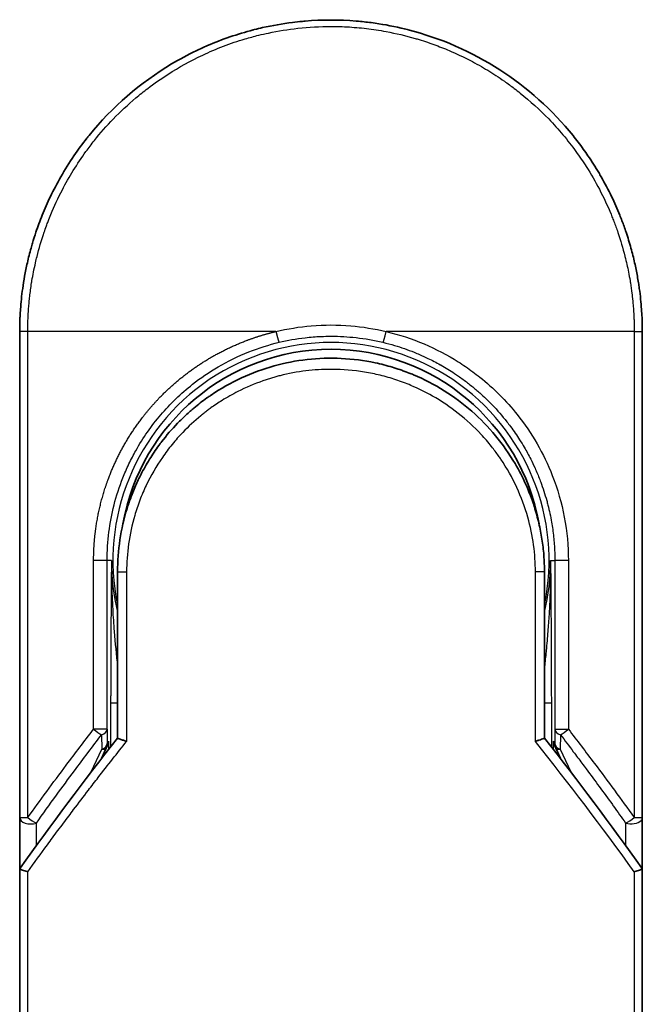
# Model space of a CAD drawing. Units: millimetres. Extents: x -1892 to 7542, y 40 to 1451.
# Drawn here: x 505 to 533, y 553 to 598 of the extents above; entities that cross this region are included whole.
import ezdxf

# ---------------------------------------------------------------- set-up
doc = ezdxf.new("R2010")
doc.units = ezdxf.units.MM
doc.header["$LTSCALE"] = 5
doc.layers.add('Visible (ISO)', color=7, linetype='Continuous', lineweight=35)
doc.layers.add('Visible Narrow (ISO)', color=7, linetype='Continuous', lineweight=25)

msp = doc.modelspace()

# ---------------------------------------------------------------- linework, layer by layer
at = {"layer": 'Visible (ISO)'}
for p, q in [((505.2197, 561.8741), (505.2197, 583.7207)), ((533.2197, 583.7207), (533.2197, 561.8741)), ((509.6197, 572.9207), (509.6197, 565.4438)), ((528.8197, 565.4438), (528.8197, 572.9207)), ((508.8984, 564.5216), (509.1132, 564.9872)), ((509.1132, 564.9872), (509.1599, 565.0885)), ((529.3262, 564.9872), (529.2795, 565.0885)), ((529.3262, 564.9872), (529.5409, 564.5216)), ((505.2197, 559.3741), (505.2197, 561.8741)), ((533.2197, 561.874), (533.2197, 559.3741)), ((505.2197, 523.2207), (505.2197, 559.3741)), ((533.2197, 559.3741), (533.2197, 523.2207))]:
    msp.add_line(p, q, dxfattribs=at)
for centre, radius, start, end in [((519.2197, 573.4207), 9.5, 10.06322, 169.9368), ((532.7197, 561.8741), 0.5, 359.9937, 0)]:
    msp.add_arc(centre, radius, start, end, dxfattribs=at)
for centre, major_axis, ratio, start_param, end_param in [((508.7044, 565.307), (-0.116, -0.5099), 0.9643441, 1.3550091, 1.78516), ((529.7297, 565.3061), (0.1115, -0.5081), 0.9591888, 4.5048926, 4.9373387), ((510.6371, 559.3746), (-5.4174, -0.0031), 0.9530196, 6.2456287, 6.2826839), ((527.8023, 559.3746), (5.4174, -0.0029), 0.9530197, 0.0004567, 0.0375121)]:
    msp.add_ellipse(centre, major_axis=major_axis, ratio=ratio, start_param=start_param, end_param=end_param, dxfattribs=at)
for points, knots in [([(515.7148, 597.2749), (515.7335, 597.2797), (515.7523, 597.2845), (515.771, 597.2893), (515.8954, 597.3209), (516.0202, 597.3508), (516.1452, 597.3789), (516.5879, 597.4786), (517.0362, 597.5568), (517.4873, 597.6131), (517.637, 597.6318), (517.787, 597.648), (517.9373, 597.6619), (517.9753, 597.6654), (518.0134, 597.6687), (518.0516, 597.6719), (518.0526, 597.672), (518.0537, 597.6721), (518.0547, 597.6722)], [26.939101, 26.939101, 26.939101, 26.939101, 27.0116386, 27.0116386, 27.0116386, 27.4929176, 27.4929176, 27.4929176, 29.1978978, 29.1978978, 29.1978978, 29.7636789, 29.7636789, 29.7636789, 29.9069461, 29.9069461, 29.9069461, 29.9109022, 29.9109022, 29.9109022, 29.9109022]), ([(520.3585, 597.6743), (520.3655, 597.6738), (520.3726, 597.6732), (520.3796, 597.6726), (520.5973, 597.6545), (520.8139, 597.6313), (521.0301, 597.6031), (521.4809, 597.5443), (521.9287, 597.4636), (522.3708, 597.3615), (522.4676, 597.3391), (522.5643, 597.3157), (522.6608, 597.2912), (522.6729, 597.2882), (522.685, 597.2851), (522.6971, 597.282)], [1.4196264, 1.4196264, 1.4196264, 1.4196264, 1.4461083, 1.4461083, 1.4461083, 2.2637294, 2.2637294, 2.2637294, 3.9686796, 3.9686796, 3.9686796, 4.3418915, 4.3418915, 4.3418915, 4.3887652, 4.3887652, 4.3887652, 4.3887652]), ([(522.6971, 597.282), (524.1459, 596.9105), (525.5504, 596.2965), (528.0471, 594.687), (529.1734, 593.6759), (530.2627, 592.3298), (530.4174, 592.1276), (530.5665, 591.9214)], [0, 0, 0, 0, 0.44905958, 0.44905958, 0.89360606, 0.89360606, 0.97017235, 0.97017235, 0.97017235, 0.97017235]), ([(512.0527, 595.7471), (512.4104, 595.9602), (512.7832, 596.1602), (513.1531, 596.338), (513.3218, 596.4191), (513.4923, 596.497), (513.6645, 596.5714)], [22.0259528, 22.0259528, 22.0259528, 22.0259528, 23.5847535, 23.5847535, 23.5847535, 24.2956602, 24.2956602, 24.2956602, 24.2956602]), ([(505.2197, 583.7207), (505.2197, 583.8083), (505.2205, 583.9058), (505.2227, 584.0094), (505.2248, 584.1159), (505.2284, 584.229), (505.2336, 584.3443), (505.2346, 584.3685), (505.2358, 584.3929), (505.237, 584.4173), (505.242, 584.5175), (505.2483, 584.6216), (505.2561, 584.7294), (505.2662, 584.8696), (505.2789, 585.016), (505.2947, 585.1678), (505.3112, 585.3265), (505.331, 585.491), (505.3547, 585.6606), (505.3795, 585.838), (505.4086, 586.0209), (505.4424, 586.2082), (505.4779, 586.4047), (505.5186, 586.6061), (505.565, 586.8109), (505.6138, 587.0268), (505.669, 587.2466), (505.7307, 587.4687), (505.7519, 587.5449), (505.7738, 587.6214), (505.7965, 587.6981), (505.844, 587.8582), (505.8949, 588.0196), (505.9495, 588.182), (506.0353, 588.4371), (506.1301, 588.6947), (506.2343, 588.9533), (506.3456, 589.2295), (506.4677, 589.507), (506.6008, 589.7841), (506.7439, 590.0819), (506.8998, 590.3792), (507.0685, 590.674), (507.2511, 590.9932), (507.4488, 591.3094), (507.6611, 591.62), (507.8437, 591.8873), (508.0372, 592.1504), (508.2409, 592.4078), (508.274, 592.4497), (508.3074, 592.4915), (508.3412, 592.5331)], [0, 0, 0, 0, 0.7861213, 0.7861213, 0.7861213, 1.5951343, 1.5951343, 1.5951343, 1.7653073, 1.7653073, 1.7653073, 2.463506, 2.463506, 2.463506, 3.371515, 3.371515, 3.371515, 4.320555, 4.320555, 4.320555, 5.3137721, 5.3137721, 5.3137721, 6.355945, 6.355945, 6.355945, 7.4538884, 7.4538884, 7.4538884, 7.8304627, 7.8304627, 7.8304627, 8.6166067, 8.6166067, 8.6166067, 9.8511348, 9.8511348, 9.8511348, 11.1693368, 11.1693368, 11.1693368, 12.5863009, 12.5863009, 12.5863009, 14.1207812, 14.1207812, 14.1207812, 15.4411658, 15.4411658, 15.4411658, 15.6560094, 15.6560094, 15.6560094, 15.6560094]), ([(530.5665, 591.9214), (530.6379, 591.8225), (530.7079, 591.723), (530.7763, 591.6229), (530.9474, 591.3727), (531.109, 591.1189), (531.2613, 590.862), (531.2979, 590.8003), (531.334, 590.7385), (531.3694, 590.6765), (531.5382, 590.3818), (531.6942, 590.0844), (531.8375, 589.7863), (531.9706, 589.5093), (532.0928, 589.2317), (532.2042, 588.9553), (532.2725, 588.7859), (532.3368, 588.617), (532.3971, 588.4488), (532.4289, 588.3604), (532.4596, 588.272), (532.4892, 588.1837), (532.5698, 587.9442), (532.6428, 587.7057), (532.7083, 587.4701), (532.7701, 587.2477), (532.8253, 587.0278), (532.8741, 586.8122), (532.9206, 586.6069), (532.9613, 586.4055), (532.9967, 586.2092), (533.0147, 586.1098), (533.0313, 586.0118), (533.0466, 585.9153), (533.0602, 585.8299), (533.0728, 585.7452), (533.0845, 585.6613), (533.1081, 585.4927), (533.1281, 585.3278), (533.1446, 585.1684), (533.1604, 585.0166), (533.1731, 584.8699), (533.1833, 584.7298), (533.193, 584.5947), (533.2004, 584.4658), (533.2058, 584.3445), (533.207, 584.3164), (533.2082, 584.2888), (533.2092, 584.2615), (533.2126, 584.1744), (533.215, 584.0902), (533.2167, 584.0095), (533.2188, 583.9071), (533.2197, 583.8104), (533.2197, 583.7207)], [16.8383486, 16.8383486, 16.8383486, 16.8383486, 17.3364671, 17.3364671, 17.3364671, 18.5809125, 18.5809125, 18.5809125, 18.8797889, 18.8797889, 18.8797889, 20.3020029, 20.3020029, 20.3020029, 21.6240122, 21.6240122, 21.6240122, 22.4340903, 22.4340903, 22.4340903, 22.8601072, 22.8601072, 22.8601072, 24.0166072, 24.0166072, 24.0166072, 25.1088286, 25.1088286, 25.1088286, 26.1481472, 26.1481472, 26.1481472, 26.6739717, 26.6739717, 26.6739717, 27.1391339, 27.1391339, 27.1391339, 28.0743245, 28.0743245, 28.0743245, 28.9643425, 28.9643425, 28.9643425, 29.8224666, 29.8224666, 29.8224666, 30.0209731, 30.0209731, 30.0209731, 30.6557066, 30.6557066, 30.6557066, 31.4604536, 31.4604536, 31.4604536, 31.4604536]), ([(513.8318, 580.8662), (514.6917, 581.4493), (515.6609, 581.8973), (517.1493, 582.3083), (517.6464, 582.4043), (519.1609, 582.5747), (520.2075, 582.5241), (521.4672, 582.2577), (521.7265, 582.1915), (521.9822, 582.1147)], [0, 0, 0, 0, 0.31269886, 0.31269886, 0.46370192, 0.46370192, 0.77000563, 0.77000563, 0.85020397, 0.85020397, 0.85020397, 0.85020397]), ([(522.9319, 581.774), (522.8959, 581.7891), (522.8596, 581.804), (522.8219, 581.8193), (522.7144, 581.8628), (522.6114, 581.9024), (522.4972, 581.9439), (522.4381, 581.9654), (522.3778, 581.9866), (522.3176, 582.0071), (522.2063, 582.0451), (522.0944, 582.0809), (521.9822, 582.1147)], [16.1807699, 16.1807699, 16.1807699, 16.1807699, 16.3588629, 16.3588629, 16.3588629, 16.8667039, 16.8667039, 16.8667039, 17.1296164, 17.1296164, 17.1296164, 17.6158322, 17.6158322, 17.6158322, 17.6158322]), ([(522.9319, 581.7739), (523.8835, 581.3749), (524.7798, 580.8141), (526.3185, 579.4631), (526.983, 578.659), (527.8549, 577.1737), (528.1461, 576.5229), (528.3614, 575.8515)], [0, 0, 0, 0, 0.31016374, 0.31016374, 0.61660182, 0.61660182, 0.82839037, 0.82839037, 0.82839037, 0.82839037]), ([(513.8317, 580.8664), (513.7873, 580.8362), (513.7423, 580.805), (513.6957, 580.7722), (513.6783, 580.7599), (513.6606, 580.7474), (513.6426, 580.7346), (513.4395, 580.5896), (513.2424, 580.4368), (513.0545, 580.2794), (513.0017, 580.2352), (512.946, 580.1876), (512.8898, 580.1382), (512.7569, 580.0217), (512.6211, 579.8952), (512.508, 579.7846), (512.4437, 579.7217), (512.3806, 579.6583), (512.3186, 579.5942)], [7.6857599, 7.6857599, 7.6857599, 7.6857599, 7.9280298, 7.9280298, 7.9280298, 8.0189926, 8.0189926, 8.0189926, 9.0485038, 9.0485038, 9.0485038, 9.3377412, 9.3377412, 9.3377412, 10.0203103, 10.0203103, 10.0203103, 10.4083638, 10.4083638, 10.4083638, 10.4083638]), ([(511.6019, 578.7628), (511.5753, 578.7281), (511.55, 578.6946), (511.5266, 578.6632), (511.3815, 578.4689), (511.2423, 578.2669), (511.1108, 578.0594), (510.9709, 577.8386), (510.8397, 577.6115), (510.7188, 577.3812), (510.6951, 577.336), (510.6726, 577.2923), (510.651, 577.2494), (510.56, 577.0694), (510.4828, 576.9047), (510.3985, 576.7084), (510.3554, 576.608), (510.3138, 576.5065), (510.2741, 576.4046), (510.2228, 576.2727), (510.1745, 576.14), (510.1295, 576.0075), (510.1032, 575.9302), (510.0771, 575.8497), (510.0517, 575.7682)], [11.8801614, 11.8801614, 11.8801614, 11.8801614, 12.048378, 12.048378, 12.048378, 13.0900877, 13.0900877, 13.0900877, 14.1982176, 14.1982176, 14.1982176, 14.4154428, 14.4154428, 14.4154428, 15.3275019, 15.3275019, 15.3275019, 15.7939855, 15.7939855, 15.7939855, 16.3974086, 16.3974086, 16.3974086, 16.7491471, 16.7491471, 16.7491471, 16.7491471]), ([(528.8197, 572.9207), (528.8197, 573.1591), (528.8107, 573.4052), (528.7915, 573.6552), (528.7716, 573.9148), (528.7465, 574.1327), (528.7062, 574.3922), (528.6694, 574.6298), (528.6229, 574.8706), (528.5661, 575.1124), (528.5135, 575.3367), (528.4369, 575.6146), (528.3656, 575.8383), (528.3642, 575.8427), (528.3628, 575.8471), (528.3614, 575.8515)], [0, 0, 0, 0, 1.1266069, 1.1266069, 1.1266069, 2.2962327, 2.2962327, 2.2962327, 3.3672914, 3.3672914, 3.3672914, 4.3607467, 4.3607467, 4.3607467, 4.3803494, 4.3803494, 4.3803494, 4.3803494]), ([(509.6197, 565.4438), (509.6197, 565.4433), (509.6306, 565.4385), (509.6727, 565.4218), (509.7036, 565.41), (509.7834, 565.3809), (509.8325, 565.3635), (509.9303, 565.33), (509.9768, 565.3144), (510.0257, 565.2985), (510.0268, 565.2982), (510.0278, 565.2978)], [0.000001, 0.000001, 0.000001, 0.000001, 0.018080043, 0.018080043, 0.036295896, 0.036295896, 0.055519199, 0.055519199, 0.070877664, 0.070877664, 0.071213014, 0.071213014, 0.071213014, 0.071213014]), ([(528.8197, 565.4438), (528.8197, 565.4433), (528.8083, 565.4382), (528.7643, 565.4209), (528.7321, 565.4087), (528.6568, 565.3813), (528.6162, 565.3668), (528.5315, 565.3376), (528.4884, 565.3231), (528.4331, 565.3049), (528.4223, 565.3013), (528.4115, 565.2978)], [-0.067868145, -0.067868145, -0.067868145, -0.067868145, -0.049345372, -0.049345372, -0.030708042, -0.030708042, -0.014523547, -0.014523547, 0, 0, 0.003465603, 0.003465603, 0.003465603, 0.003465603]), ([(505.2234, 559.5653), (505.2298, 559.5612), (505.2442, 559.5544), (505.2875, 559.5365), (505.316, 559.5255), (505.379, 559.5028), (505.4117, 559.4914), (505.4801, 559.4685), (505.5151, 559.4571), (505.5621, 559.4424), (505.5727, 559.4391), (505.5833, 559.4358)], [0.000001, 0.000001, 0.000001, 0.000001, 0.015758643, 0.015758643, 0.031372002, 0.031372002, 0.044623373, 0.044623373, 0.056759808, 0.056759808, 0.060218781, 0.060218781, 0.060218781, 0.060218781]), ([(532.856, 559.4358), (532.8669, 559.4392), (532.8777, 559.4426), (532.9249, 559.4573), (532.9597, 559.4687), (533.0279, 559.4915), (533.0605, 559.5028), (533.1234, 559.5256), (533.1518, 559.5365), (533.1951, 559.5544), (533.2096, 559.5612), (533.216, 559.5653)], [-0.003547409, -0.003547409, -0.003547409, -0.003547409, 0, 0, 0.01211107, 0.01211107, 0.025328308, 0.025328308, 0.040955096, 0.040955096, 0.056726193, 0.056726193, 0.056726193, 0.056726193])]:
    msp.add_open_spline(points, degree=3, knots=knots, dxfattribs=at)
for points in [[(518.0547, 597.6722), (518.8199, 597.7361), (519.5932, 597.7368), (520.3585, 597.6743)], [(513.6645, 596.5714), (514.3274, 596.858), (515.0149, 597.0939), (515.7148, 597.2749)], [(508.3412, 592.5331), (509.3714, 593.8048), (510.6461, 594.9089), (512.0527, 595.7471)], [(511.6019, 578.7628), (511.8246, 579.0532), (512.0643, 579.3312), (512.3186, 579.5942)], [(509.6197, 572.9207), (509.6197, 573.8811), (509.7672, 574.8522), (510.0517, 575.7682)], [(510.255, 574.9305), (510.2549, 574.9306), (510.2549, 574.9307), (510.2548, 574.9308)], [(528.1845, 574.9307), (528.1845, 574.9306), (528.1844, 574.9305), (528.1844, 574.9304)], [(505.2371, 559.5936), (506.646, 561.571), (508.106, 563.5247), (509.6197, 565.4438)], [(528.8197, 565.4438), (530.3333, 563.5247), (531.7934, 561.571), (533.2022, 559.5936)], [(505.2371, 559.5936), (505.2309, 559.5848), (505.2263, 559.5754), (505.2234, 559.5653)], [(533.2022, 559.5936), (533.2084, 559.5848), (533.213, 559.5754), (533.216, 559.5653)]]:
    msp.add_open_spline(points, degree=3, dxfattribs=at)
at = {"layer": 'Visible Narrow (ISO)'}
for p, q in [((505.5833, 583.7207), (505.2197, 583.7207)), ((505.5833, 561.8741), (505.5833, 583.7207)), ((516.7441, 583.7207), (505.5833, 583.7207)), ((532.856, 583.7207), (521.6952, 583.7207)), ((532.856, 583.7207), (533.2197, 583.7207)), ((532.856, 583.7207), (532.856, 561.8741)), ((508.5444, 565.8443), (508.5444, 573.4207)), ((509.1509, 573.4207), (508.5444, 573.4207)), ((509.1509, 565.8443), (509.1509, 573.4207)), ((509.3454, 573.4207), (509.151, 573.4207)), ((509.3454, 573.4207), (509.3453, 573.41)), ((529.0939, 573.4207), (529.2884, 573.4207)), ((529.895, 573.4207), (529.2884, 573.4207)), ((529.2884, 573.4207), (529.2884, 565.8443)), ((529.895, 573.4207), (529.895, 565.8443)), ((509.6197, 572.9207), (510.0278, 572.9207)), ((510.0278, 572.9207), (510.0278, 565.2978)), ((528.8197, 572.9207), (528.4115, 572.9207)), ((528.4115, 565.2978), (528.4115, 572.9207)), ((509.3111, 567.0296), (509.3111, 565.0512)), ((509.3111, 567.0296), (509.6197, 567.0296)), ((528.8197, 567.0296), (529.1283, 567.0296)), ((529.1283, 567.0296), (529.1283, 565.0512)), ((509.1509, 565.8443), (508.5444, 565.8443)), ((509.1509, 565.8443), (509.159, 565.1966)), ((529.2884, 565.8443), (529.2803, 565.1966)), ((529.2884, 565.8443), (529.895, 565.8443)), ((508.901, 565.5943), (508.9091, 564.9466)), ((509.159, 565.1966), (509.2096, 565.3061)), ((509.2096, 565.3061), (509.2096, 564.9214)), ((529.2298, 564.9214), (529.2298, 565.3061)), ((529.2803, 565.1966), (529.2298, 565.3061)), ((529.5383, 565.5943), (529.5302, 564.9466)), ((508.4375, 563.924), (508.9091, 564.9466)), ((529.5302, 564.9466), (530.0018, 563.924)), ((505.2197, 561.8742), (505.5833, 561.8741)), ((532.856, 561.8741), (533.2197, 561.8741)), ((505.9697, 560.6131), (505.9697, 561.6241)), ((532.4697, 561.624), (532.4697, 560.6131)), ((505.5833, 523.2207), (505.5833, 559.4358)), ((532.856, 559.4358), (532.856, 523.2207))]:
    msp.add_line(p, q, dxfattribs=at)
for radius, start, end in [(9.8056, 348.24659, 191.75341), (9, 160.57845, 160.58083), (9, 19.3814, 19.41282), (9.8743, 180, 180.06232), (9.8743, 180.06232, 193.53593), (9.8743, 346.46407, 0)]:
    msp.add_arc((519.2197, 573.4207), radius, start, end, dxfattribs=at)
for centre, major_axis, ratio, start_param, end_param in [((521.6704, 583.7207), (-0.1161, -0.4863), 0.0483353, 0.0174949, 1.5824099), ((508.651, 565.8443), (0.3973, -0.3036), 0.1314196, 4.5420541, 5.4889653), ((508.651, 565.8443), (0.5, 0.0062), 0.5821003, 5.2286939, 6.2617204), ((529.7883, 565.8443), (-0.5, 0.0062), 0.5821003, 0.021465, 1.0544423), ((529.7883, 565.8443), (-0.3973, -0.3036), 0.1314196, 0.7941859, 1.7411317), ((508.6591, 565.1966), (0.5, 0.0062), 0.5821003, 5.2287433, 6.2617201), ((508.6591, 565.1966), (0.454, -0.2094), 0.9991325, 0, 0.432446), ((521.4577, 522.9678), (33.5851, -65.9006), 0.3886523, 1.9490651, 2.0569277), ((529.7802, 565.1966), (-0.5, 0.0062), 0.5821003, 0.0214651, 1.054442), ((529.7802, 565.1966), (-0.454, -0.2094), 0.9991325, 5.8507391, 6.2831853), ((508.6591, 565.1966), (0.454, -0.2094), 0.3269631, 5.4377925, 6.2831853), ((529.7802, 565.1966), (-0.454, -0.2094), 0.3269631, 0, 0.8453928), ((505.7197, 561.8741), (-0.5, 0), 0.5773503, 0, 2.0943692), ((505.7197, 561.8741), (0.4069, -0.2905), 0.1624835, 4.488505, 5.4841407), ((532.7197, 561.8741), (-0.4069, -0.2905), 0.1624304, 0.7989079, 1.7946149)]:
    msp.add_ellipse(centre, major_axis=major_axis, ratio=ratio, start_param=start_param, end_param=end_param, dxfattribs=at)
for points, degree, knots in [([(505.5833, 583.7207), (505.5833, 583.7491), (505.5833, 583.7782), (505.5834, 583.8078), (505.5835, 583.8439), (505.5838, 583.8809), (505.5845, 583.9194), (505.5851, 583.9574), (505.586, 583.9968), (505.587, 584.0387), (505.5872, 584.0491), (505.5874, 584.0595), (505.5877, 584.0699), (505.5894, 584.1401), (505.5916, 584.2123), (505.5947, 584.2867), (505.5963, 584.324), (505.598, 584.362), (505.5999, 584.4008), (505.6005, 584.4129), (505.6011, 584.425), (505.6017, 584.4372), (505.6044, 584.4893), (505.6073, 584.5426), (505.6106, 584.5968), (505.6113, 584.6086), (505.612, 584.6204), (505.6128, 584.6323), (505.6183, 584.7191), (505.6249, 584.8082), (505.6328, 584.8993), (505.6404, 584.9883), (505.6494, 585.0792), (505.6592, 585.1724), (505.6632, 585.2111), (505.6675, 585.2503), (505.672, 585.2901), (505.694, 585.4865), (505.7213, 585.6944), (505.7553, 585.9082), (505.7602, 585.939), (505.7653, 585.97), (505.7705, 586.001), (505.792, 586.1296), (505.8159, 586.2601), (505.8421, 586.3918), (505.8699, 586.5312), (505.9003, 586.672), (505.9329, 586.8138), (505.9539, 586.9054), (505.9761, 586.9979), (505.9995, 587.0912), (506.0886, 587.4466), (506.1958, 587.8123), (506.3211, 588.179), (506.3543, 588.2763), (506.3888, 588.3737), (506.4245, 588.4711), (506.4489, 588.5374), (506.4738, 588.6039), (506.4993, 588.6705), (506.5398, 588.7759), (506.5817, 588.8816), (506.6252, 588.9873), (506.7768, 589.3556), (506.9474, 589.7249), (507.1378, 590.0911), (507.4419, 590.6757), (507.797, 591.2519), (508.2017, 591.8078), (508.3233, 591.9748), (508.4493, 592.1401), (508.5796, 592.3034), (508.8501, 592.6423), (509.1319, 592.9634), (509.4304, 593.2725), (509.7466, 593.6), (510.0816, 593.9142), (510.4439, 594.2202), (510.6181, 594.3673), (510.797, 594.5109), (510.9799, 594.6503), (511.2703, 594.8715), (511.571, 595.0823), (511.88, 595.2805), (512.4005, 595.6142), (512.891, 595.8845), (513.4561, 596.1496), (513.6083, 596.221), (513.7566, 596.2872), (513.9021, 596.3493), (514.2349, 596.4912), (514.5531, 596.6116), (514.8711, 596.7191), (515.0249, 596.7711), (515.186, 596.8224), (515.3535, 596.872), (515.5505, 596.9303), (515.7565, 596.9864), (515.9703, 597.0387), (516.1149, 597.0742), (516.2602, 597.1072), (516.406, 597.1379), (516.8537, 597.2322), (517.2781, 597.3008), (517.731, 597.3511), (518.2228, 597.4058), (518.7216, 597.4342), (519.2197, 597.4343), (519.3132, 597.4343), (519.4066, 597.4333), (519.5, 597.4314), (519.7936, 597.4252), (520.0889, 597.4089), (520.3765, 597.3844), (520.6713, 597.3592), (520.9576, 597.3248), (521.2506, 597.2799), (521.3992, 597.2571), (521.5495, 597.2317), (521.6996, 597.2039), (522.1501, 597.1205), (522.5704, 597.0218), (523.0066, 596.8953), (523.0347, 596.8872), (523.0628, 596.8789), (523.0908, 596.8706), (523.3441, 596.7953), (523.5964, 596.7123), (523.8458, 596.6217), (524.078, 596.5374), (524.3089, 596.4464), (524.5372, 596.3491), (524.8611, 596.211), (525.1795, 596.0604), (525.4884, 595.8999), (525.7329, 595.773), (526.0316, 595.6051), (526.2656, 595.4635), (526.5092, 595.316), (526.7613, 595.1528), (527.0154, 594.9749), (527.1705, 594.8663), (527.3198, 594.7569), (527.4625, 594.6481), (527.5535, 594.5787), (527.6418, 594.5095), (527.7272, 594.441), (528.1801, 594.0777), (528.6096, 593.6866), (529.0092, 593.2731), (529.4568, 592.8098), (529.8667, 592.3186), (530.2343, 591.812), (530.3973, 591.5874), (530.552, 591.3599), (530.6984, 591.1306), (530.9121, 590.7956), (531.1083, 590.4566), (531.2872, 590.1151), (531.4822, 589.7427), (531.6565, 589.3675), (531.8115, 588.9925), (531.8417, 588.9193), (531.8712, 588.8462), (531.9, 588.7731), (531.9135, 588.7389), (531.9268, 588.7046), (531.94, 588.6704), (532.003, 588.5064), (532.0627, 588.3421), (532.1186, 588.1783), (532.2417, 587.8177), (532.3468, 587.4589), (532.4346, 587.1123), (532.4363, 587.1053), (532.4381, 587.0983), (532.4399, 587.0913), (532.499, 586.8563), (532.552, 586.6217), (532.5974, 586.3914), (532.6235, 586.2591), (532.6471, 586.1283), (532.6684, 586.0002), (532.6732, 585.9708), (532.678, 585.9415), (532.6826, 585.9124), (532.7086, 585.7486), (532.7308, 585.5895), (532.7497, 585.438), (532.756, 585.3879), (532.7619, 585.3385), (532.7676, 585.2895), (532.783, 585.1559), (532.796, 585.0259), (532.8065, 584.8995), (532.8141, 584.8086), (532.8205, 584.7197), (532.8261, 584.6333), (532.8264, 584.6289), (532.8267, 584.6245), (532.827, 584.6201), (532.8275, 584.6121), (532.828, 584.6042), (532.8285, 584.5964), (532.8322, 584.5394), (532.8356, 584.487), (532.8383, 584.4359), (532.841, 584.3855), (532.8431, 584.3363), (532.8449, 584.2864), (532.8458, 584.2594), (532.8467, 584.2322), (532.8476, 584.2046), (532.8493, 584.1561), (532.8509, 584.1141), (532.8518, 584.0698), (532.8522, 584.0513), (532.8525, 584.0324), (532.853, 584.0128), (532.8536, 583.9816), (532.854, 583.9503), (532.8543, 583.9197), (532.8548, 583.8811), (532.8551, 583.8435), (532.8555, 583.8079), (532.8557, 583.7774), (532.856, 583.7483), (532.856, 583.7207)], 3, [0.0000002, 0.0000002, 0.0000002, 0.0000002, 0.2682475, 0.2682475, 0.2682475, 0.5950492, 0.5950492, 0.5950492, 0.9175476, 0.9175476, 0.9175476, 0.9973105, 0.9973105, 0.9973105, 1.5324971, 1.5324971, 1.5324971, 1.8013532, 1.8013532, 1.8013532, 1.884922, 1.884922, 1.884922, 2.2416162, 2.2416162, 2.2416162, 2.3189969, 2.3189969, 2.3189969, 2.8853233, 2.8853233, 2.8853233, 3.4384716, 3.4384716, 3.4384716, 3.6683296, 3.6683296, 3.6683296, 4.8051961, 4.8051961, 4.8051961, 4.9689965, 4.9689965, 4.9689965, 5.6470917, 5.6470917, 5.6470917, 6.3645688, 6.3645688, 6.3645688, 6.8278915, 6.8278915, 6.8278915, 8.5931806, 8.5931806, 8.5931806, 9.0617284, 9.0617284, 9.0617284, 9.3810896, 9.3810896, 9.3810896, 9.8870347, 9.8870347, 9.8870347, 11.6494142, 11.6494142, 11.6494142, 14.4627643, 14.4627643, 14.4627643, 15.3079613, 15.3079613, 15.3079613, 17.0624252, 17.0624252, 17.0624252, 18.9213702, 18.9213702, 18.9213702, 19.815389, 19.815389, 19.815389, 21.2343432, 21.2343432, 21.2343432, 23.6237641, 23.6237641, 23.6237641, 24.267204, 24.267204, 24.267204, 25.7384356, 25.7384356, 25.7384356, 26.4501686, 26.4501686, 26.4501686, 27.2870817, 27.2870817, 27.2870817, 27.853107, 27.853107, 27.853107, 29.5914632, 29.5914632, 29.5914632, 31.4790797, 31.4790797, 31.4790797, 31.8333722, 31.8333722, 31.8333722, 32.947562, 32.947562, 32.947562, 34.0894487, 34.0894487, 34.0894487, 34.6687336, 34.6687336, 34.6687336, 36.4081819, 36.4081819, 36.4081819, 36.5202413, 36.5202413, 36.5202413, 37.5311247, 37.5311247, 37.5311247, 38.4720504, 38.4720504, 38.4720504, 39.8075036, 39.8075036, 39.8075036, 40.8641004, 40.8641004, 40.8641004, 41.9647381, 41.9647381, 41.9647381, 42.6368082, 42.6368082, 42.6368082, 43.0653758, 43.0653758, 43.0653758, 45.3365296, 45.3365296, 45.3365296, 47.8809661, 47.8809661, 47.8809661, 49.0091114, 49.0091114, 49.0091114, 50.6570538, 50.6570538, 50.6570538, 52.4534826, 52.4534826, 52.4534826, 52.8039224, 52.8039224, 52.8039224, 52.968006, 52.968006, 52.968006, 53.7533676, 53.7533676, 53.7533676, 55.4817925, 55.4817925, 55.4817925, 55.5166925, 55.5166925, 55.5166925, 56.6883416, 56.6883416, 56.6883416, 57.3614027, 57.3614027, 57.3614027, 57.5157764, 57.5157764, 57.5157764, 58.3845884, 58.3845884, 58.3845884, 58.6716005, 58.6716005, 58.6716005, 59.4544999, 59.4544999, 59.4544999, 60.0177202, 60.0177202, 60.0177202, 60.0464036, 60.0464036, 60.0464036, 60.0988256, 60.0988256, 60.0988256, 60.4804935, 60.4804935, 60.4804935, 60.8578212, 60.8578212, 60.8578212, 61.0619869, 61.0619869, 61.0619869, 61.4219772, 61.4219772, 61.4219772, 61.5725379, 61.5725379, 61.5725379, 61.8121634, 61.8121634, 61.8121634, 62.1146609, 62.1146609, 62.1146609, 62.3745537, 62.3745537, 62.3745537, 62.3745537]), ([(516.7441, 583.7207), (517.2613, 583.8449), (517.7949, 583.9316), (518.334, 583.9768), (518.9222, 584.0262), (519.517, 584.0262), (520.1051, 583.9768), (520.6443, 583.9316), (521.1779, 583.8449), (521.6952, 583.7207)], 3, [0, 0, 0, 0, 2.6620505, 2.6620505, 2.6620505, 5.5663935, 5.5663935, 5.5663935, 8.2287289, 8.2287289, 8.2287289, 8.2287289]), ([(508.5444, 573.4207), (508.5444, 573.892), (508.5704, 574.3622), (508.623, 574.8287), (508.7816, 575.761), (509.0429, 576.6708), (509.1986, 577.1166), (509.8076, 578.5877), (510.6856, 579.9276), (511.4214, 580.7799), (512.5026, 581.742), (513.7203, 582.5046), (513.9984, 582.6645), (514.6904, 583.0289), (515.4131, 583.3295), (515.848, 583.4835), (516.2926, 583.6139), (516.7441, 583.7207)], 5, [0, 0, 0, 0, 0, 0, 3.3449907, 3.3449907, 3.3449907, 6.7132597, 6.7132597, 6.7132597, 14.6479113, 14.6479113, 14.6479113, 16.9171499, 16.9171499, 16.9171499, 20.2013892, 20.2013892, 20.2013892, 20.2013892, 20.2013892, 20.2013892]), ([(516.7441, 583.7207), (516.755, 583.675), (516.7666, 583.6277), (516.78, 583.5737), (516.8087, 583.4631), (516.835, 583.3698), (516.8459, 583.3334), (516.8629, 583.2797), (516.8748, 583.2487), (516.8793, 583.2391), (516.8826, 583.2345), (516.8847, 583.2343)], 5, [0.0000001, 0.0000001, 0.0000001, 0.0000001, 0.0000001, 0.0000001, 0.3999275, 0.3999275, 0.3999275, 0.7998549, 0.7998549, 0.7998549, 1.1844363, 1.1844363, 1.1844363, 1.1844363, 1.1844363, 1.1844363]), ([(516.8847, 583.2343), (517.2582, 583.3236), (517.6653, 583.3964), (518.0602, 583.4423), (518.3084, 583.4711), (518.5237, 583.4882), (518.7667, 583.4992), (518.919, 583.506), (519.0709, 583.5094), (519.2197, 583.5094)], 3, [0, 0, 0, 0, 1.6817036, 1.6817036, 1.6817036, 2.7389439, 2.7389439, 2.7389439, 3.4013927, 3.4013927, 3.4013927, 3.4013927]), ([(519.2197, 583.5094), (519.6153, 583.5094), (519.9676, 583.4889), (520.3502, 583.4456), (520.7422, 583.4012), (521.1545, 583.3299), (521.5547, 583.2344)], 3, [0, 0, 0, 0, 1.6819497, 1.6819497, 1.6819497, 3.4048968, 3.4048968, 3.4048968, 3.4048968]), ([(521.6952, 583.7207), (522.8841, 583.4397), (523.9777, 582.9664), (524.9391, 582.3616), (525.1632, 582.2206), (525.3815, 582.0717), (525.5943, 581.9144), (525.7019, 581.8348), (525.8053, 581.7554), (525.9109, 581.6711), (526.5316, 581.1758), (527.1007, 580.6068), (527.5954, 579.9859), (528.2528, 579.1608), (528.7877, 578.2343), (529.1729, 577.2489), (529.648, 576.0337), (529.895, 574.7285), (529.895, 573.4207)], 3, [0, 0, 0, 0, 4.9210891, 4.9210891, 4.9210891, 6.0681686, 6.0681686, 6.0681686, 6.6484847, 6.6484847, 6.6484847, 10.0593264, 10.0593264, 10.0593264, 14.5917953, 14.5917953, 14.5917953, 20.1812515, 20.1812515, 20.1812515, 20.1812515]), ([(509.1509, 573.4207), (509.1509, 573.8617), (509.1801, 574.2919), (509.2324, 574.7018), (509.2848, 575.1118), (509.3609, 575.5137), (509.4656, 575.9233), (509.5698, 576.3311), (509.7024, 576.7428), (509.8643, 577.1506), (509.9405, 577.3424), (510.0301, 577.5505), (510.1326, 577.7659), (510.2352, 577.9812), (510.3397, 578.1807), (510.44, 578.3597), (510.7677, 578.9446), (511.145, 579.4825), (511.5667, 579.9768), (511.9884, 580.471), (512.4646, 580.9325), (512.9942, 581.3499), (513.3528, 581.6325), (513.7303, 581.8918), (514.1428, 582.1331), (514.5774, 582.3873), (515.0508, 582.6182), (515.5252, 582.8057), (515.9805, 582.9856), (516.4347, 583.1269), (516.8847, 583.2343)], 3, [0, 0, 0, 0, 1.9009373, 1.9009373, 1.9009373, 3.8018745, 3.8018745, 3.8018745, 5.6946276, 5.6946276, 5.6946276, 6.5853185, 6.5853185, 6.5853185, 7.4760094, 7.4760094, 7.4760094, 10.386843, 10.386843, 10.386843, 13.2976767, 13.2976767, 13.2976767, 15.2685457, 15.2685457, 15.2685457, 17.3453911, 17.3453911, 17.3453911, 19.3383907, 19.3383907, 19.3383907, 19.3383907]), ([(521.5547, 583.2344), (521.7311, 583.1922), (521.9059, 583.1454), (522.0785, 583.0942), (522.378, 583.0054), (522.6708, 582.9032), (522.9547, 582.7896), (523.0388, 582.7559), (523.1195, 582.7223), (523.1989, 582.6881), (523.3271, 582.6329), (523.4516, 582.5761), (523.5797, 582.5145), (523.7684, 582.4236), (523.9518, 582.3282), (524.1328, 582.2268), (524.1454, 582.2198), (524.1579, 582.2127), (524.1705, 582.2056), (524.3699, 582.0928), (524.5677, 581.9723), (524.7737, 581.8358), (524.8323, 581.7969), (524.8915, 581.7568), (524.9503, 581.716), (525.094, 581.6163), (525.2354, 581.5124), (525.3618, 581.4149), (525.4829, 581.3214), (525.6107, 581.2183), (525.7364, 581.1113), (525.7961, 581.0606), (525.8553, 581.009), (525.9132, 580.9574), (526.0048, 580.8757), (526.0945, 580.7926), (526.1802, 580.7105), (526.2687, 580.6257), (526.3447, 580.5501), (526.4278, 580.4648), (526.4419, 580.4503), (526.4559, 580.4358), (526.4699, 580.4213), (526.701, 580.181), (526.92, 579.9293), (527.1256, 579.6681), (527.1814, 579.5973), (527.2361, 579.5258), (527.2898, 579.4537), (527.4434, 579.2474), (527.5802, 579.0474), (527.703, 578.8549), (527.7765, 578.7397), (527.845, 578.6272), (527.909, 578.5175), (528.0092, 578.3462), (528.1038, 578.1732), (528.1989, 577.9853), (528.264, 577.8568), (528.3293, 577.7212), (528.3956, 577.574), (528.4689, 577.4114), (528.5397, 577.2427), (528.6061, 577.0714), (528.6214, 577.0318), (528.6365, 576.9922), (528.6513, 576.9524), (528.7492, 576.6901), (528.84, 576.4131), (528.9203, 576.1238), (528.9391, 576.0558), (528.9574, 575.9872), (528.9751, 575.918), (529.04, 575.6633), (529.095, 575.4056), (529.1393, 575.1507), (529.1583, 575.0411), (529.1754, 574.9321), (529.1905, 574.8241), (529.2219, 574.6006), (529.2452, 574.3794), (529.2613, 574.1606), (529.2796, 573.911), (529.2884, 573.6644), (529.2884, 573.4207)], 3, [0.0000031, 0.0000031, 0.0000031, 0.0000031, 0.7408973, 0.7408973, 0.7408973, 2.0261245, 2.0261245, 2.0261245, 2.4065096, 2.4065096, 2.4065096, 3.0214449, 3.0214449, 3.0214449, 3.9272702, 3.9272702, 3.9272702, 3.9902079, 3.9902079, 3.9902079, 4.9902163, 4.9902163, 4.9902163, 5.2746535, 5.2746535, 5.2746535, 5.9691261, 5.9691261, 5.9691261, 6.6348549, 6.6348549, 6.6348549, 6.9506698, 6.9506698, 6.9506698, 7.4503311, 7.4503311, 7.4503311, 7.9664725, 7.9664725, 7.9664725, 8.0539755, 8.0539755, 8.0539755, 9.4985137, 9.4985137, 9.4985137, 9.8900541, 9.8900541, 9.8900541, 11.0093903, 11.0093903, 11.0093903, 11.6789279, 11.6789279, 11.6789279, 12.7249986, 12.7249986, 12.7249986, 13.4404839, 13.4404839, 13.4404839, 14.230417, 14.230417, 14.230417, 14.4126406, 14.4126406, 14.4126406, 15.6139809, 15.6139809, 15.6139809, 15.8960223, 15.8960223, 15.8960223, 16.933592, 16.933592, 16.933592, 17.379404, 17.379404, 17.379404, 18.3016143, 18.3016143, 18.3016143, 19.353501, 19.353501, 19.353501, 19.353501]), ([(528.4115, 572.9207), (528.4115, 573.3142), (528.3858, 573.7177), (528.3304, 574.1274), (528.2755, 574.5337), (528.1889, 574.9578), (528.0714, 575.3732), (527.9463, 575.816), (527.7747, 576.2826), (527.5746, 576.7141), (527.3711, 577.153), (527.1314, 577.5779), (526.8611, 577.9784), (526.828, 578.0275), (526.7933, 578.0775), (526.7593, 578.1258), (526.6593, 578.2679), (526.5533, 578.4098), (526.4405, 578.5516), (526.2893, 578.7417), (526.132, 578.9234), (525.9755, 579.0914), (525.6549, 579.4356), (525.3104, 579.7522), (524.944, 580.0408), (524.5874, 580.3217), (524.1792, 580.5961), (523.7803, 580.8219), (523.4632, 581.0015), (523.1592, 581.1503), (522.8158, 581.2952), (522.6916, 581.3476), (522.6063, 581.3816), (522.4798, 581.4292), (522.2361, 581.5208), (522.0344, 581.5875), (521.786, 581.6589), (521.5527, 581.726), (521.3175, 581.7838), (521.0802, 581.8324), (520.6209, 581.9264), (520.1062, 581.9905), (519.6314, 582.0116), (519.4969, 582.0176), (519.3591, 582.0204), (519.2197, 582.0202), (518.8448, 582.0197), (518.4579, 581.9968), (518.0899, 581.9517), (517.7144, 581.9057), (517.3005, 581.8284), (516.9291, 581.7336), (516.8651, 581.7173), (516.8012, 581.7002), (516.7374, 581.6825), (516.6717, 581.6643), (516.6118, 581.6471), (516.5464, 581.6274), (516.4782, 581.6069), (516.4194, 581.5884), (516.3515, 581.5663), (516.2867, 581.5453), (516.2222, 581.5235), (516.1578, 581.501), (515.7732, 581.3666), (515.389, 581.203), (515.0266, 581.0188), (514.9052, 580.9571), (514.7854, 580.8927), (514.6673, 580.8259), (514.539, 580.7534), (514.4424, 580.696), (514.3181, 580.6186), (514.1464, 580.5116), (513.9808, 580.4009), (513.819, 580.2848), (513.7651, 580.2461), (513.7119, 580.2065), (513.6591, 580.1668), (513.6068, 580.1275), (513.5617, 580.0931), (513.5105, 580.0529), (513.4616, 580.0145), (513.4132, 579.9756), (513.3653, 579.9364), (513.0778, 579.701), (512.8081, 579.4515), (512.5552, 579.1881), (512.3747, 579), (512.2372, 578.8447), (512.0733, 578.644), (511.9203, 578.4566), (511.7743, 578.2627), (511.636, 578.0629), (511.361, 577.6654), (511.1164, 577.2434), (510.907, 576.8043), (510.8075, 576.5957), (510.7107, 576.3718), (510.6211, 576.1372), (510.5316, 575.9025), (510.4557, 575.674), (510.3923, 575.4578), (510.1405, 574.5996), (510.0278, 573.734), (510.0278, 572.9207)], 3, [0, 0, 0, 0, 1.9326653, 1.9326653, 1.9326653, 3.8488842, 3.8488842, 3.8488842, 5.8916984, 5.8916984, 5.8916984, 7.9696267, 7.9696267, 7.9696267, 8.2240952, 8.2240952, 8.2240952, 8.9724883, 8.9724883, 8.9724883, 9.9753498, 9.9753498, 9.9753498, 12.0308764, 12.0308764, 12.0308764, 14.0313897, 14.0313897, 14.0313897, 15.6217751, 15.6217751, 15.6217751, 16.1972366, 16.1972366, 16.1972366, 17.3057245, 17.3057245, 17.3057245, 18.3470187, 18.3470187, 18.3470187, 20.362564, 20.362564, 20.362564, 20.9336993, 20.9336993, 20.9336993, 22.4687735, 22.4687735, 22.4687735, 24.0353656, 24.0353656, 24.0353656, 24.3052621, 24.3052621, 24.3052621, 24.5833723, 24.5833723, 24.5833723, 24.8731564, 24.8731564, 24.8731564, 25.1498142, 25.1498142, 25.1498142, 26.8020109, 26.8020109, 26.8020109, 27.3553513, 27.3553513, 27.3553513, 27.9559601, 27.9559601, 27.9559601, 28.7859713, 28.7859713, 28.7859713, 29.0626439, 29.0626439, 29.0626439, 29.3362649, 29.3362649, 29.3362649, 29.5980541, 29.5980541, 29.5980541, 31.1687701, 31.1687701, 31.1687701, 32.2898136, 32.2898136, 32.2898136, 33.3369313, 33.3369313, 33.3369313, 35.4195262, 35.4195262, 35.4195262, 36.4087956, 36.4087956, 36.4087956, 37.3980651, 37.3980651, 37.3980651, 41.3252759, 41.3252759, 41.3252759, 41.3252759]), ([(509.3454, 573.4207), (509.3447, 573.3391), (509.3441, 573.2566), (509.3434, 573.1727), (509.3416, 572.9435), (509.3397, 572.7092), (509.3387, 572.579), (509.3349, 572.1006), (509.3311, 571.6011), (509.3285, 571.2434), (509.325, 570.7264), (509.3217, 570.1909), (509.3208, 570.0311), (509.319, 569.7174), (509.3174, 569.3982), (509.3167, 569.2473), (509.3157, 569.0244), (509.3148, 568.7997), (509.3145, 568.7277), (509.314, 568.5832), (509.3135, 568.4378), (509.3133, 568.3649), (509.3123, 568.0545), (509.3117, 567.7437), (509.3113, 567.5054), (509.3111, 567.2674), (509.3111, 567.0296)], 5, [0, 0, 0, 0, 0, 0, 0.7370531, 0.7370531, 0.7370531, 1.9941971, 1.9941971, 1.9941971, 4.7238107, 4.7238107, 4.7238107, 5.9157466, 5.9157466, 5.9157466, 6.9708722, 6.9708722, 6.9708722, 7.4658815, 7.4658815, 7.4658815, 7.9608908, 7.9608908, 7.9608908, 9.5741524, 9.5741524, 9.5741524, 9.5741524, 9.5741524, 9.5741524]), ([(509.3453, 573.41), (509.3444, 573.2413), (509.3447, 573.0685), (509.3464, 572.8931), (509.3481, 572.7205), (509.3512, 572.5371), (509.3557, 572.3601), (509.3648, 571.9941), (509.3798, 571.6192), (509.4013, 571.2326), (509.4191, 570.9125), (509.4419, 570.5755), (509.4688, 570.2376), (509.5093, 569.7275), (509.5602, 569.1949), (509.6197, 568.6473)], 3, [0, 0, 0, 0, 0.9103507, 0.9103507, 0.9103507, 1.8053944, 1.8053944, 1.8053944, 3.65554, 3.65554, 3.65554, 5.1874386, 5.1874386, 5.1874386, 7.5000744, 7.5000744, 7.5000744, 7.5000744]), ([(529.0939, 573.4207), (529.0949, 573.2487), (529.0946, 573.0741), (529.093, 572.897), (529.0913, 572.7221), (529.0883, 572.5448), (529.0838, 572.3652), (529.0835, 572.3513), (529.0831, 572.3374), (529.0828, 572.3235), (529.0773, 572.115), (529.0701, 571.906), (529.0608, 571.6929), (529.0544, 571.5441), (529.0469, 571.3933), (529.0384, 571.2391), (529.0339, 571.159), (529.0292, 571.0787), (529.0243, 570.998), (529.0088, 570.7461), (528.9908, 570.4913), (528.9702, 570.2314), (528.9482, 569.9548), (528.9232, 569.6724), (528.8952, 569.382), (528.8936, 569.3655), (528.892, 569.3489), (528.8904, 569.3323), (528.8686, 569.108), (528.8449, 568.8795), (528.8197, 568.6478)], 3, [0, 0, 0, 0, 0.9191864, 0.9191864, 0.9191864, 1.8268226, 1.8268226, 1.8268226, 1.8971161, 1.8971161, 1.8971161, 2.9506037, 2.9506037, 2.9506037, 3.6860254, 3.6860254, 3.6860254, 4.0682205, 4.0682205, 4.0682205, 5.2614799, 5.2614799, 5.2614799, 6.5312391, 6.5312391, 6.5312391, 6.6034879, 6.6034879, 6.6034879, 7.5809562, 7.5809562, 7.5809562, 7.5809562]), ([(529.0939, 573.4207), (529.0951, 573.2799), (529.0962, 573.1357), (529.0974, 572.989), (529.0976, 572.967), (529.0978, 572.9451), (529.0979, 572.9232), (529.0994, 572.7409), (529.1008, 572.5634), (529.1023, 572.3769), (529.1026, 572.3326), (529.103, 572.2878), (529.1033, 572.2423), (529.1045, 572.0878), (529.1057, 571.9313), (529.1069, 571.7726), (529.1079, 571.6339), (529.109, 571.4934), (529.11, 571.3509), (529.1106, 571.2677), (529.1112, 571.184), (529.1117, 571.0999), (529.1135, 570.8534), (529.1151, 570.6028), (529.1167, 570.3469), (529.118, 570.1246), (529.1194, 569.8982), (529.1206, 569.6668), (529.1209, 569.611), (529.1212, 569.5538), (529.1215, 569.4962), (529.1218, 569.4284), (529.1221, 569.3601), (529.1224, 569.293), (529.123, 569.1673), (529.1236, 569.04), (529.1241, 568.9123), (529.1246, 568.7926), (529.125, 568.6725), (529.1255, 568.5518), (529.1259, 568.4311), (529.1262, 568.3099), (529.1266, 568.1886), (529.1269, 568.0795), (529.1271, 567.9721), (529.1274, 567.8626), (529.1276, 567.7625), (529.1277, 567.6618), (529.1279, 567.5615), (529.1279, 567.5528), (529.1279, 567.5441), (529.1279, 567.5355), (529.128, 567.4508), (529.1281, 567.3665), (529.1282, 567.2822), (529.1282, 567.198), (529.1283, 567.1138), (529.1283, 567.0296)], 3, [0, 0, 0, 0, 0.7531228, 0.7531228, 0.7531228, 0.8659972, 0.8659972, 0.8659972, 1.8086269, 1.8086269, 1.8086269, 2.0324939, 2.0324939, 2.0324939, 2.7926287, 2.7926287, 2.7926287, 3.4567324, 3.4567324, 3.4567324, 3.8448431, 3.8448431, 3.8448431, 4.9821791, 4.9821791, 4.9821791, 5.9700285, 5.9700285, 5.9700285, 6.2084795, 6.2084795, 6.2084795, 6.4897482, 6.4897482, 6.4897482, 7.017395, 7.017395, 7.017395, 7.5118859, 7.5118859, 7.5118859, 8.0063769, 8.0063769, 8.0063769, 8.4509008, 8.4509008, 8.4509008, 8.8579107, 8.8579107, 8.8579107, 8.8931584, 8.8931584, 8.8931584, 9.2371093, 9.2371093, 9.2371093, 9.5810489, 9.5810489, 9.5810489, 9.5810489]), ([(505.5833, 561.8741), (506.1384, 562.6438), (506.7231, 563.4395), (507.3141, 564.2274), (507.7336, 564.7865), (508.1108, 565.2826), (508.5444, 565.8443)], 3, [0, 0, 0, 0, 4.2025359, 4.2025359, 4.2025359, 7.1844317, 7.1844317, 7.1844317, 7.1844317]), ([(529.895, 565.8443), (530.0913, 565.59), (530.2865, 565.3353), (530.4809, 565.08), (530.6792, 564.8195), (530.8711, 564.5658), (531.0705, 564.3003), (531.6704, 563.5017), (532.2587, 562.7024), (532.856, 561.8741)], 3, [0, 0, 0, 0, 1.3966989, 1.3966989, 1.3966989, 2.8211084, 2.8211084, 2.8211084, 7.1049952, 7.1049952, 7.1049952, 7.1049952]), ([(505.5833, 559.4358), (505.876, 559.8419), (506.1705, 560.2464), (506.4678, 560.6505), (506.5481, 560.7598), (506.6178, 560.8543), (506.7006, 560.9662), (506.7796, 561.0731), (506.8606, 561.1822), (506.942, 561.2916), (507.1033, 561.5085), (507.2687, 561.7298), (507.4235, 561.9357), (507.509, 562.0494), (507.5617, 562.1193), (507.6467, 562.2319), (507.8691, 562.5263), (508.0881, 562.8139), (508.3109, 563.1043), (508.4507, 563.2865), (508.6108, 563.4941), (508.7502, 563.6738), (509.1809, 564.2295), (509.6086, 564.7729), (510.0278, 565.2978)], 3, [0.0000002, 0.0000002, 0.0000002, 0.0000002, 2.128631, 2.128631, 2.128631, 2.7042013, 2.7042013, 2.7042013, 3.254242, 3.254242, 3.254242, 4.3440526, 4.3440526, 4.3440526, 4.9460817, 4.9460817, 4.9460817, 6.5212353, 6.5212353, 6.5212353, 7.5094335, 7.5094335, 7.5094335, 10.5650101, 10.5650101, 10.5650101, 10.5650101]), ([(505.9697, 561.6241), (506.2623, 562.0341), (506.5637, 562.452), (506.87, 562.8722), (507.1383, 563.2403), (507.4103, 563.6101), (507.6836, 563.978), (507.8826, 564.246), (508.0828, 564.5138), (508.2849, 564.7821), (508.2894, 564.7881), (508.2939, 564.7941), (508.2985, 564.8001), (508.4975, 565.0644), (508.6984, 565.3291), (508.901, 565.5943)], 3, [0, 0, 0, 0, 2.2300141, 2.2300141, 2.2300141, 4.1835319, 4.1835319, 4.1835319, 5.6064252, 5.6064252, 5.6064252, 5.6383898, 5.6383898, 5.6383898, 7.0397104, 7.0397104, 7.0397104, 7.0397104]), ([(529.5383, 565.5943), (529.7318, 565.3412), (529.9239, 565.088), (530.1151, 564.8344), (530.2461, 564.6606), (530.3741, 564.49), (530.5036, 564.3166), (530.5668, 564.2321), (530.6303, 564.1468), (530.6947, 564.0603), (531.0957, 563.5212), (531.4712, 563.0093), (531.8715, 562.4563), (531.89, 562.4307), (531.9085, 562.405), (531.9271, 562.3794), (532.1081, 562.1289), (532.289, 561.8771), (532.4697, 561.6241)], 3, [0.0000002, 0.0000002, 0.0000002, 0.0000002, 1.386677, 1.386677, 1.386677, 2.337215, 2.337215, 2.337215, 2.8009673, 2.8009673, 2.8009673, 5.6887783, 5.6887783, 5.6887783, 5.8225312, 5.8225312, 5.8225312, 7.1288368, 7.1288368, 7.1288368, 7.1288368]), ([(532.4697, 561.6241), (532.7044, 561.5458), (533.0435, 561.6041), (533.1659, 561.7437), (533.2011, 561.7839), (533.2197, 561.8289), (533.2197, 561.874)], 3, [0.0000504, 0.0000504, 0.0000504, 0.0000504, 1.2078046, 1.2078046, 1.2078046, 1.5555088, 1.5555088, 1.5555088, 1.5555088])]:
    msp.add_open_spline(points, degree=degree, knots=knots, dxfattribs=at)

doc.saveas('drawing.dxf')
